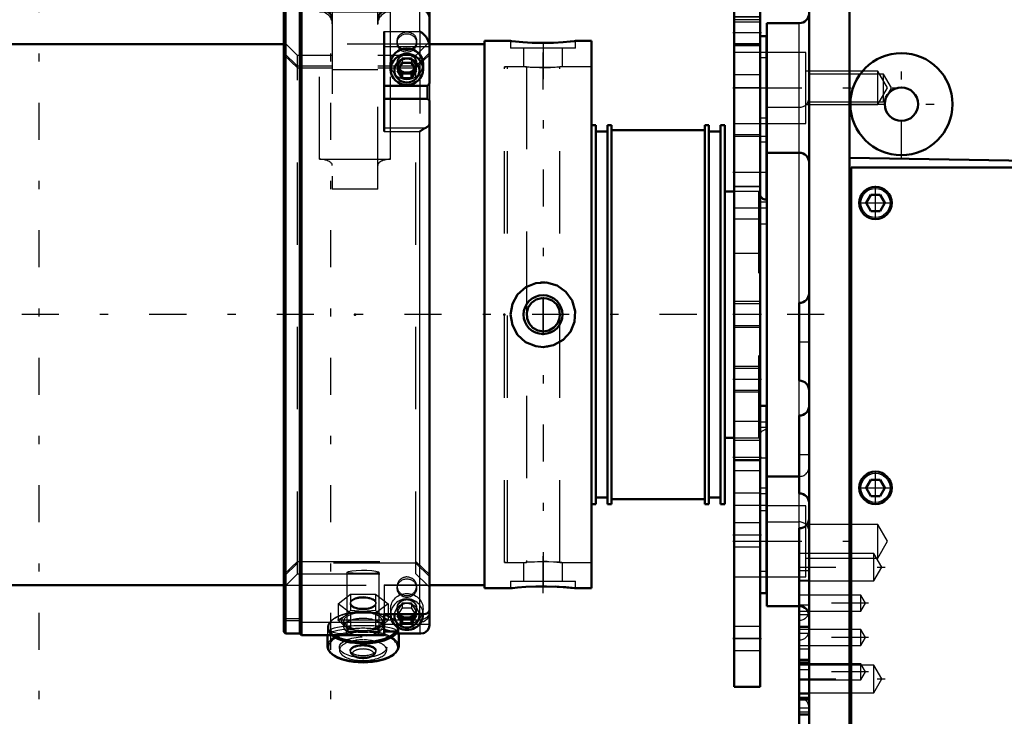
# Model space of a CAD drawing. Units: inches. Extents: x 15 to 194, y 17 to 183.
# Drawn here: x 64 to 76, y 131 to 140 of the extents above; entities that cross this region are included whole.
import ezdxf

# ---------------------------------------------------------------- set-up
doc = ezdxf.new("R2010")
doc.units = ezdxf.units.IN
doc.header["$MEASUREMENT"] = 0
doc.linetypes.add('Center', pattern=[1.5, 0.45, -0.5, 0.05, -0.5])
doc.linetypes.add('Dashed', pattern=[2, 1, -1])
for name, color, linetype, lineweight in [('2d ConnectionPoints', 7, 'Continuous', 50), ('AM_0', 7, 'Continuous', 50), ('AM_4', 3, 'Continuous', 25), ('AM_5', 3, 'Continuous', 25), ('AM_7', 7, 'Center', 25), ('AM_9', 6, 'Dashed', 25)]:
    doc.layers.add(name, color=color, linetype=linetype, lineweight=lineweight)

# ---------------------------------------------------------------- blocks, each defined once
blk = doc.blocks.new('75_SH4_R02_RSU_0_in_NKKMH_1_1_GN_Wire_Rope_Hoist_900')
at = {"layer": 'AM_7'}
for p, q in [((63.87, 121.426), (63.87, 183.026)), ((67.414, 121.426), (67.414, 183.026))]:
    blk.add_line(p, q, dxfattribs=at)
blk = doc.blocks.new('95_SH4_L_L2_SPG_0_in_NKKMH_1_1_GN_Wire_Rope_Hoist_900')
at = {"layer": 'AM_0'}
for p, q in [((70.307, 142.256), (70.307, 141.941)), ((70.307, 142.256), (70.74, 142.256)), ((71.921, 142.256), (72.63, 142.256)), ((72.63, 142.256), (72.63, 131.823)), ((70.307, 142.223), (70.313, 142.187)), ((71.214, 140.534), (70.329, 142.148)), ((70.309, 141.941), (70.307, 141.941)), ((70.351, 141.884), (71.214, 140.311)), ((71.507, 140.392), (71.49, 140.169)), ((71.507, 140.392), (72.63, 140.392)), ((71.49, 140.169), (72.118, 140.169)), ((72.63, 140.171), (72.315, 140.171)), ((72.315, 140.171), (72.315, 131.823)), ((72.709, 139.736), (72.63, 139.736)), ((72.709, 139.736), (72.709, 137.748)), ((72.709, 135.24), (72.63, 135.24)), ((72.709, 135.24), (72.709, 132.965)), ((72.63, 134.579), (72.315, 134.579)), ((72.63, 132.965), (72.709, 132.965)), ((72.63, 131.823), (72.315, 131.823))]:
    blk.add_line(p, q, dxfattribs=at)
for points in [[(70.309, 141.941), (70.318, 141.932), (70.329, 141.919)], [(70.351, 141.884), (70.345, 141.895), (70.338, 141.906), (70.332, 141.915), (70.329, 141.919)], [(72.118, 140.169), (72.135, 140.169), (72.152, 140.167), (72.169, 140.165), (72.186, 140.161), (72.202, 140.156), (72.217, 140.151), (72.231, 140.144), (72.245, 140.137), (72.258, 140.129), (72.269, 140.12), (72.28, 140.11), (72.289, 140.1), (72.297, 140.089), (72.303, 140.078), (72.308, 140.066), (72.312, 140.054), (72.314, 140.042), (72.315, 140.03)]]:
    blk.add_lwpolyline(points, dxfattribs=at)
for centre, major_axis, start_param, end_param in [((70.622, 142.229), (0.315, 0), 3.329521, 3.511013), ((71.507, 140.615), (0.315, 0), 3.511013, 4.712389), ((71.507, 140.391), (-0.315, 0), 0.36942, 1.51504)]:
    blk.add_ellipse(centre, major_axis=major_axis, ratio=0.706008, start_param=start_param, end_param=end_param, dxfattribs=at)
at = {"layer": 'AM_4'}
for p, q in [((70.313, 142.187), (72.63, 142.187)), ((70.329, 141.919), (70.329, 142.148)), ((71.214, 140.311), (71.214, 140.534)), ((72.63, 139.969), (72.315, 139.969)), ((72.63, 139.629), (72.315, 139.629)), ((72.709, 138.74), (72.63, 138.74)), ((72.709, 134.242), (72.63, 134.242)), ((72.709, 133.226), (72.63, 133.226)), ((72.63, 132.413), (72.315, 132.413))]:
    blk.add_line(p, q, dxfattribs=at)
at = {"layer": 'AM_5'}
for p, q in [((72.63, 139.933), (72.315, 139.933)), ((72.63, 139.618), (72.315, 139.618)), ((72.63, 136.508), (72.315, 136.508)), ((72.63, 136.193), (72.315, 136.193)), ((72.63, 135.721), (72.315, 135.721)), ((72.63, 135.406), (72.315, 135.406))]:
    blk.add_line(p, q, dxfattribs=at)
at = {"layer": 'AM_7'}
for p, q in [((72.646, 139.776), (72.299, 139.776)), ((72.299, 139.106), (72.713, 139.106)), ((72.299, 138.083), (72.713, 138.083)), ((72.646, 136.35), (72.299, 136.35)), ((72.646, 135.563), (72.299, 135.563)), ((72.299, 134.618), (72.646, 134.618)), ((72.626, 134.61), (72.713, 134.61)), ((72.299, 133.673), (72.646, 133.673)), ((72.299, 133.595), (72.713, 133.595)), ((72.299, 132.413), (72.646, 132.413))]:
    blk.add_line(p, q, dxfattribs=at)
at = {"layer": 'AM_9'}
for p, q in [((70.996, 142.256), (70.996, 141.941)), ((71.016, 142.256), (71.016, 141.941)), ((71.646, 141.941), (71.646, 142.256)), ((71.666, 141.941), (71.666, 142.256)), ((72.63, 141.941), (70.309, 141.941)), ((70.351, 141.884), (72.118, 141.884)), ((72.118, 141.941), (72.118, 140.169)), ((72.315, 140.171), (72.315, 141.744)), ((72.63, 140.524), (72.315, 140.524)), ((72.63, 140.366), (72.315, 140.366)), ((72.63, 139.966), (72.315, 139.966)), ((72.63, 139.907), (72.315, 139.907)), ((72.315, 139.645), (72.63, 139.645)), ((72.709, 139.539), (72.315, 139.539)), ((72.709, 139.473), (72.63, 139.473)), ((72.63, 139.264), (72.315, 139.264)), ((72.63, 139.106), (72.315, 139.106)), ((72.315, 138.673), (72.709, 138.673)), ((72.63, 138.536), (72.315, 138.536)), ((72.709, 138.516), (72.315, 138.516)), ((72.709, 138.449), (72.63, 138.449)), ((72.63, 137.909), (72.315, 137.909)), ((72.63, 137.904), (72.315, 137.904)), ((72.709, 137.716), (72.63, 137.716)), ((72.709, 137.748), (72.709, 137.453)), ((72.315, 137.65), (72.709, 137.65)), ((72.63, 137.512), (72.315, 137.512)), ((72.63, 137.453), (72.709, 137.453)), ((72.315, 137.099), (72.63, 137.099)), ((72.63, 136.481), (72.315, 136.481)), ((72.315, 136.22), (72.63, 136.22)), ((72.63, 135.694), (72.315, 135.694)), ((72.315, 135.432), (72.63, 135.432)), ((72.63, 135.051), (72.315, 135.051)), ((72.709, 135.043), (72.63, 135.043)), ((72.709, 134.979), (72.63, 134.979)), ((72.63, 134.821), (72.315, 134.821)), ((72.63, 134.451), (72.315, 134.451)), ((72.315, 134.185), (72.63, 134.185)), ((72.63, 134.177), (72.709, 134.177)), ((72.709, 134.028), (72.315, 134.028)), ((72.709, 133.963), (72.63, 133.963)), ((72.63, 133.819), (72.315, 133.819)), ((72.315, 133.528), (72.63, 133.528)), ((72.315, 133.162), (72.709, 133.162)), ((72.63, 132.559), (72.315, 132.559)), ((72.315, 132.268), (72.63, 132.268))]:
    blk.add_line(p, q, dxfattribs=at)
blk.add_arc((72.118, 141.744), 0.197, 0, 90, dxfattribs=at)
blk.add_ellipse((72.118, 141.744), major_axis=(-0.197, 0), ratio=0.708204, start_param=3.141593, end_param=4.712389, dxfattribs=at)
blk = doc.blocks.new('96_SH4_L_L2_RG_0_in_NKKMH_1_1_GN_Wire_Rope_Hoist_900')
at = {"layer": 'AM_0'}
for p, q in [((66.865, 140.228), (66.843, 140.206)), ((66.843, 132.494), (66.843, 140.206)), ((67.04, 140.228), (66.865, 140.228)), ((66.865, 140.07), (66.865, 140.228)), ((67.059, 140.248), (67.04, 140.228)), ((67.04, 140.07), (67.04, 140.228)), ((67.059, 140.089), (67.059, 140.248)), ((67.276, 140.248), (67.059, 140.248)), ((68.496, 140.248), (68.142, 140.248)), ((67.04, 140.07), (67.059, 140.089)), ((67.059, 140.089), (67.276, 140.089)), ((67.433, 140.09), (67.433, 140.035)), ((67.985, 140.09), (67.985, 140.035)), ((68.142, 140.089), (68.496, 140.089)), ((68.615, 139.159), (68.615, 140.13)), ((66.843, 140.049), (66.865, 140.07)), ((66.865, 140.047), (66.843, 140.026)), ((66.865, 140.07), (67.04, 140.07)), ((67.04, 140.047), (66.865, 140.047)), ((66.865, 132.472), (66.865, 140.047)), ((67.059, 140.066), (67.04, 140.047)), ((67.04, 132.472), (67.04, 140.047)), ((67.276, 140.066), (67.059, 140.066)), ((67.059, 132.452), (67.059, 140.066)), ((67.276, 140.035), (68.142, 140.035)), ((68.496, 140.066), (68.142, 140.066)), ((68.063, 139.794), (68.063, 138.578)), ((68.142, 139.399), (68.142, 139.331)), ((68.282, 139.412), (68.225, 139.318)), ((68.282, 139.412), (68.396, 139.412)), ((68.453, 139.318), (68.396, 139.412)), ((68.536, 139.331), (68.536, 139.399)), ((68.225, 139.318), (68.282, 139.224)), ((68.243, 139.347), (68.282, 139.281)), ((68.282, 139.281), (68.396, 139.281)), ((68.282, 139.281), (68.282, 139.224)), ((68.396, 139.281), (68.435, 139.347)), ((68.396, 139.224), (68.453, 139.318)), ((68.396, 139.281), (68.396, 139.224)), ((68.063, 139.133), (68.589, 139.133)), ((68.282, 139.224), (68.396, 139.224)), ((68.589, 139.133), (68.615, 139.159)), ((68.589, 138.975), (68.589, 139.133)), ((68.063, 138.975), (68.589, 138.975)), ((68.615, 138.954), (68.589, 138.975)), ((68.615, 132.579), (68.615, 138.954)), ((68.063, 132.715), (68.063, 132.452)), ((68.063, 132.707), (68.538, 132.707)), ((68.142, 132.707), (68.142, 132.705)), ((68.235, 132.707), (68.225, 132.692)), ((68.225, 132.692), (68.282, 132.597)), ((68.251, 132.707), (68.282, 132.655)), ((68.396, 132.655), (68.427, 132.707)), ((68.396, 132.597), (68.453, 132.692)), ((68.453, 132.692), (68.443, 132.707)), ((68.569, 132.712), (68.538, 132.707)), ((68.282, 132.655), (68.396, 132.655)), ((68.282, 132.655), (68.282, 132.597)), ((68.282, 132.597), (68.396, 132.597)), ((68.396, 132.655), (68.396, 132.597)), ((66.843, 132.494), (66.865, 132.472)), ((66.865, 132.472), (67.04, 132.472)), ((67.04, 132.472), (67.059, 132.452)), ((67.059, 132.452), (68.063, 132.452)), ((67.374, 132.452), (67.374, 132.316)), ((68.186, 132.498), (68.063, 132.498)), ((68.199, 132.473), (68.51, 132.473)), ((68.241, 132.316), (68.241, 132.473)), ((68.51, 132.473), (68.542, 132.478))]:
    blk.add_line(p, q, dxfattribs=at)
for points in [[(67.395, 140.037), (67.375, 140.055), (67.329, 140.08), (67.277, 140.089), (67.276, 140.089)], [(68.142, 140.089), (68.121, 140.087), (68.07, 140.072), (68.028, 140.042), (68.023, 140.036)], [(68.496, 140.089), (68.498, 140.089), (68.537, 140.082), (68.571, 140.063), (68.597, 140.034), (68.612, 139.999), (68.615, 139.976)], [(67.276, 140.066), (67.297, 140.064), (67.348, 140.049), (67.368, 140.037)], [(68.048, 140.036), (68.089, 140.057), (68.141, 140.066), (68.142, 140.066)], [(68.615, 139.953), (68.608, 139.99), (68.589, 140.023), (68.559, 140.048), (68.523, 140.063), (68.496, 140.066)], [(68.615, 139.615), (68.611, 139.645), (68.599, 139.681), (68.572, 139.727), (68.525, 139.775), (68.497, 139.794), (68.496, 139.794)], [(68.569, 138.623), (68.582, 138.629), (68.608, 138.65), (68.615, 138.67)], [(68.496, 138.578), (68.497, 138.578), (68.549, 138.614), (68.569, 138.623)], [(68.538, 132.707), (68.529, 132.707), (68.497, 132.715), (68.496, 132.715)], [(68.615, 132.758), (68.611, 132.743), (68.589, 132.722), (68.569, 132.712)], [(68.542, 132.478), (68.553, 132.482), (68.588, 132.508), (68.607, 132.539), (68.614, 132.57), (68.615, 132.579)], [(68.2, 132.473), (68.196, 132.477), (68.186, 132.498)]]:
    blk.add_lwpolyline(points, dxfattribs=at)
for centre, radius, start, end in [((67.276, 140.09), 0.157, 360, 90), ((68.142, 140.09), 0.157, 90, 180), ((68.496, 140.13), 0.118, 360, 90)]:
    blk.add_arc(centre, radius, start, end, dxfattribs=at)
for centre, major_axis, ratio, start_param, end_param in [((68.339, 139.399), (-0.197, 0), 0.956305, 3.141593, 6.283185), ((68.339, 132.705), (-0.197, 0), 0.956305, 0, 3.141593), ((68.339, 132.692), (-0.152, 0), 0.956305, 6.177805, 9.530158), ((67.807, 132.543), (0.433, 0), 0.438371, 3.636385, 5.910513), ((67.807, 132.553), (0.421, 0), 0.438371, 3.718754, 5.892422), ((67.807, 132.553), (0.236, 0), 0.438371, 4.479794, 4.581086), ((67.807, 132.553), (0.236, 0), 0.438371, -1.403817, -1.338201), ((67.807, 132.316), (0.433, 0), 0.438371, 3.141593, 6.283185), ((67.807, 132.306), (0.421, 0), 0.438371, 3.626162, 5.798616)]:
    blk.add_ellipse(centre, major_axis=major_axis, ratio=ratio, start_param=start_param, end_param=end_param, dxfattribs=at)
for centre, major_axis in [((68.339, 139.331), (-0.197, 0)), ((68.339, 139.318), (0.152, 0))]:
    blk.add_ellipse(centre, major_axis=major_axis, ratio=0.956305, dxfattribs=at)
at = {"layer": 'AM_4'}
for p, q in [((67.276, 140.248), (67.276, 140.089)), ((68.142, 140.248), (68.142, 140.089)), ((68.496, 140.089), (68.496, 140.248)), ((67.276, 140.066), (67.276, 140.035)), ((68.142, 140.066), (68.142, 140.035)), ((68.496, 139.794), (68.496, 140.066)), ((68.063, 139.794), (68.496, 139.794)), ((68.063, 139.609), (68.615, 139.609)), ((68.063, 138.623), (68.569, 138.623)), ((68.063, 138.578), (68.496, 138.578)), ((68.496, 132.715), (68.496, 138.578)), ((68.063, 132.715), (68.496, 132.715)), ((68.063, 132.585), (68.187, 132.585)), ((68.491, 132.585), (68.615, 132.585))]:
    blk.add_line(p, q, dxfattribs=at)
at = {"layer": 'AM_9'}
for p, q in [((67.059, 140.089), (67.059, 140.066)), ((67.276, 140.066), (67.276, 140.089)), ((68.142, 140.066), (68.142, 140.089)), ((68.496, 140.089), (68.496, 140.066)), ((66.865, 140.07), (66.865, 140.047)), ((67.04, 140.07), (67.04, 140.047)), ((67.276, 138.24), (67.276, 140.035)), ((67.433, 140.035), (67.433, 137.877)), ((67.985, 137.877), (67.985, 140.035)), ((68.142, 139.399), (68.142, 140.035)), ((68.496, 139.794), (68.496, 138.578)), ((67.01, 139.5), (66.843, 139.667)), ((68.221, 139.675), (68.221, 139.652)), ((68.615, 139.667), (68.448, 139.5)), ((68.457, 139.652), (68.457, 139.675)), ((67.01, 139.373), (66.843, 139.533)), ((66.843, 139.51), (67.01, 139.35)), ((67.433, 139.5), (67.01, 139.5)), ((67.01, 133.2), (67.01, 139.5)), ((68.448, 139.5), (67.985, 139.5)), ((68.615, 139.533), (68.448, 139.373)), ((68.448, 139.35), (68.615, 139.51)), ((68.448, 133.2), (68.448, 139.5)), ((67.433, 139.373), (67.01, 139.373)), ((68.448, 139.373), (67.985, 139.373)), ((68.221, 139.41), (68.221, 139.399)), ((68.282, 139.47), (68.225, 139.376)), ((68.225, 139.376), (68.225, 139.318)), ((68.225, 139.376), (68.243, 139.347)), ((68.396, 139.47), (68.282, 139.47)), ((68.282, 139.47), (68.282, 139.412)), ((68.453, 139.376), (68.396, 139.47)), ((68.396, 139.47), (68.396, 139.412)), ((68.435, 139.347), (68.453, 139.376)), ((68.453, 139.376), (68.453, 139.318)), ((68.457, 139.399), (68.457, 139.41)), ((67.01, 139.35), (67.433, 139.35)), ((67.985, 139.328), (67.433, 139.328)), ((67.985, 139.35), (68.448, 139.35)), ((68.142, 138.24), (68.142, 139.331)), ((68.615, 139.159), (68.615, 138.954)), ((67.276, 138.24), (68.142, 138.24)), ((67.985, 137.877), (67.433, 137.877)), ((66.843, 133.19), (67.01, 133.35)), ((67.01, 133.327), (66.843, 133.167)), ((67.01, 133.35), (68.448, 133.35)), ((68.448, 133.327), (67.01, 133.327)), ((68.448, 133.35), (68.615, 133.19)), ((68.615, 133.167), (68.448, 133.327)), ((66.843, 133.033), (67.01, 133.2)), ((67.01, 133.2), (68.448, 133.2)), ((67.611, 133.217), (67.611, 132.513)), ((68.004, 132.513), (68.004, 133.217)), ((68.448, 133.2), (68.589, 133.059)), ((68.063, 133.064), (68.589, 133.064)), ((68.063, 133.064), (68.063, 132.715)), ((68.063, 133.06), (68.589, 133.06)), ((68.063, 133.059), (68.589, 133.059)), ((68.221, 133.048), (68.221, 133.025)), ((68.457, 133.025), (68.457, 133.048)), ((68.589, 133.059), (68.589, 133.064)), ((68.615, 133.035), (68.589, 133.06)), ((67.504, 132.836), (67.656, 132.951)), ((67.656, 132.951), (67.656, 132.752)), ((67.656, 132.951), (67.959, 132.951)), ((67.959, 132.951), (67.959, 132.752)), ((67.959, 132.951), (68.111, 132.836)), ((67.504, 132.836), (67.504, 132.637)), ((67.656, 132.721), (67.504, 132.836)), ((67.65, 132.847), (67.65, 132.836)), ((68.111, 132.836), (67.959, 132.721)), ((67.965, 132.836), (67.965, 132.847)), ((68.111, 132.836), (68.111, 132.637)), ((68.221, 132.784), (68.221, 132.772)), ((68.282, 132.843), (68.225, 132.749)), ((68.282, 132.786), (68.235, 132.707)), ((68.396, 132.843), (68.282, 132.843)), ((68.282, 132.843), (68.282, 132.786)), ((68.282, 132.786), (68.396, 132.786)), ((68.453, 132.749), (68.396, 132.843)), ((68.396, 132.843), (68.396, 132.786)), ((68.443, 132.707), (68.396, 132.786)), ((68.457, 132.772), (68.457, 132.784)), ((66.865, 132.653), (66.843, 132.675)), ((67.58, 132.682), (67.504, 132.637)), ((67.656, 132.752), (67.58, 132.682)), ((67.807, 132.739), (67.656, 132.752)), ((67.656, 132.721), (67.656, 132.522)), ((67.959, 132.721), (67.656, 132.721)), ((67.959, 132.752), (67.807, 132.739)), ((68.035, 132.682), (67.959, 132.752)), ((67.959, 132.721), (67.959, 132.522)), ((68.111, 132.637), (68.035, 132.682)), ((68.063, 132.712), (68.569, 132.712)), ((68.142, 132.772), (68.142, 132.707)), ((68.225, 132.749), (68.225, 132.692)), ((68.225, 132.749), (68.251, 132.707)), ((68.427, 132.707), (68.453, 132.749)), ((68.453, 132.749), (68.453, 132.692)), ((68.496, 132.715), (68.496, 132.634)), ((68.536, 132.705), (68.536, 132.772)), ((66.843, 132.652), (66.865, 132.63)), ((67.04, 132.653), (66.865, 132.653)), ((66.865, 132.63), (67.04, 132.63)), ((67.04, 132.63), (67.059, 132.611)), ((68.496, 132.634), (67.059, 132.634)), ((67.059, 132.611), (68.496, 132.611)), ((67.374, 132.543), (67.374, 132.452)), ((67.504, 132.637), (67.58, 132.566)), ((67.571, 132.624), (67.571, 132.553)), ((67.58, 132.566), (67.656, 132.522)), ((67.959, 132.522), (68.035, 132.566)), ((68.035, 132.566), (68.064, 132.59)), ((68.044, 132.553), (68.044, 132.624)), ((68.064, 132.59), (68.111, 132.637)), ((68.187, 132.585), (68.491, 132.585)), ((68.241, 132.473), (68.241, 132.543)), ((68.521, 132.637), (68.496, 132.634)), ((68.496, 132.611), (68.496, 132.474)), ((67.414, 132.513), (67.414, 132.476)), ((67.656, 132.522), (67.807, 132.509)), ((67.807, 132.509), (67.959, 132.522)), ((68.196, 132.483), (68.163, 132.498)), ((68.201, 132.476), (68.201, 132.513)), ((68.201, 132.474), (68.496, 132.474)), ((67.52, 132.306), (67.52, 132.27)), ((68.095, 132.27), (68.095, 132.306)), ((67.65, 132.27), (67.65, 132.253)), ((67.67, 132.219), (67.694, 132.2)), ((67.921, 132.2), (67.945, 132.219)), ((67.965, 132.253), (67.965, 132.27))]:
    blk.add_line(p, q, dxfattribs=at)
for points in [[(67.368, 140.037), (67.39, 140.019), (67.42, 139.977), (67.433, 139.928), (67.433, 139.915)], [(67.433, 139.938), (67.43, 139.97), (67.41, 140.017), (67.395, 140.037)], [(68.023, 140.036), (67.999, 140), (67.985, 139.951), (67.985, 139.938)], [(67.985, 139.915), (67.988, 139.947), (68.008, 139.994), (68.043, 140.032), (68.048, 140.036)], [(67.611, 133.217), (67.612, 133.219), (67.63, 133.227), (67.669, 133.234), (67.723, 133.24), (67.786, 133.243), (67.852, 133.242), (67.913, 133.238), (67.962, 133.232), (67.994, 133.224), (68.004, 133.217)], [(67.807, 133.203), (67.743, 133.203), (67.685, 133.205), (67.641, 133.208), (67.616, 133.213), (67.611, 133.217)], [(68.004, 133.217), (68.004, 133.217), (67.993, 133.211), (67.96, 133.207), (67.911, 133.204), (67.849, 133.203), (67.807, 133.203)], [(67.807, 132.919), (67.755, 132.915), (67.709, 132.903), (67.674, 132.884), (67.654, 132.862), (67.65, 132.847)], [(67.965, 132.847), (67.965, 132.848), (67.956, 132.871), (67.93, 132.892), (67.89, 132.908), (67.841, 132.917), (67.807, 132.919)], [(67.65, 132.847), (67.651, 132.839), (67.666, 132.817), (67.697, 132.799), (67.74, 132.787), (67.791, 132.781), (67.844, 132.782), (67.892, 132.791), (67.931, 132.805), (67.957, 132.825), (67.965, 132.847)], [(68.496, 132.611), (68.502, 132.612), (68.54, 132.62), (68.562, 132.631), (68.591, 132.657), (68.609, 132.691), (68.615, 132.724)], [(68.615, 132.747), (68.614, 132.737), (68.604, 132.7), (68.581, 132.669), (68.562, 132.654), (68.526, 132.638), (68.521, 132.637)], [(67.654, 132.532), (67.598, 132.526), (67.499, 132.51), (67.436, 132.492), (67.414, 132.476)], [(67.414, 132.476), (67.414, 132.476), (67.436, 132.464), (67.5, 132.457), (67.599, 132.454), (67.721, 132.453), (67.807, 132.453), (67.937, 132.453), (68.052, 132.454), (68.063, 132.454)], [(68.066, 132.519), (67.978, 132.53), (67.94, 132.534)], [(68.163, 132.498), (68.162, 132.498), (68.086, 132.516), (68.066, 132.519)], [(68.201, 132.474), (68.199, 132.481), (68.196, 132.483)], [(68.496, 132.474), (68.497, 132.474), (68.51, 132.473)]]:
    blk.add_lwpolyline(points, dxfattribs=at)
for centre, major_axis, ratio, start_param, end_param in [((67.276, 139.886), (-0.157, 0), 0.945519, 3.141593, 4.712389), ((68.142, 139.886), (-0.157, 0), 0.945519, 4.712389, 6.283185), ((68.339, 139.399), (-0.197, 0), 0.956305, 0, 3.141593), ((67.276, 138.163), (0.157, 0), 0.48481, 0, 1.570796), ((68.142, 138.163), (0.157, 0), 0.48481, 1.570796, 3.141593), ((68.339, 133.048), (0.118, 0), 0.956305, 1.570796, 6.283185), ((68.339, 133.048), (0.118, 0), 0.956305, 0, 1.570796), ((67.807, 132.836), (0.157, 0), 0.438371, 1.570796, 6.283185), ((67.807, 132.836), (0.157, 0), 0.438371, 0, 1.570796), ((68.339, 132.705), (-0.197, 0), 0.956305, 3.141593, 6.283185), ((68.339, 132.692), (-0.152, 0), 0.956305, 3.246973, 6.177805), ((67.807, 132.553), (0.421, 0), 0.438371, 2.373791, 3.541312), ((67.807, 132.543), (0.433, 0), 0.438371, -3.937246, -3.675662), ((67.807, 132.543), (0.433, 0), 0.438371, 0.667062, 2.34594), ((67.807, 132.553), (0.421, 0), 0.438371, -4.233416, -3.909394), ((67.807, 132.624), (0.262, 0), 0.438371, 2.617994, 7.853982), ((67.807, 132.624), (0.236, 0), 0.438371, 1.570796, 3.141593), ((67.807, 132.624), (0.262, 0), 0.438371, 1.570796, 2.617994), ((67.807, 132.553), (0.421, 0), 0.438371, 0.917916, 2.049769), ((67.807, 132.624), (0.236, 0), 0.438371, 0, 1.570796), ((67.807, 132.553), (0.421, 0), 0.438371, 0.767801, 0.917916), ((67.807, 132.553), (0.421, 0), 0.438371, 6.258879, 7.050987), ((67.807, 132.513), (-0.394, 0), 0.139173, 2.860902, 8.561566), ((67.807, 132.543), (0.433, 0), 0.438371, 2.636519, 3.141593), ((67.807, 132.543), (0.433, 0), 0.438371, 3.141593, 3.5136), ((67.807, 132.543), (0.433, 0), 0.438371, -3.675662, -3.646666), ((67.807, 132.553), (0.236, 0), 0.438371, 1.570796, 3.141593), ((67.807, 132.624), (0.236, 0), 0.438371, 3.141593, 4.218552), ((67.807, 132.553), (0.236, 0), 0.438371, 3.141593, 3.430802), ((67.807, 132.553), (0.236, 0), 0.438371, 4.944984, 7.853982), ((67.807, 132.624), (0.236, 0), 0.438371, 5.215071, 6.283185), ((67.807, 132.543), (0.433, 0), 0.438371, 5.910513, 6.950247), ((67.807, 132.553), (0.421, 0), 0.438371, 5.892422, 6.258879), ((67.807, 132.306), (0.421, 0), 0.438371, 2.221475, 3.626162), ((67.807, 132.316), (0.433, 0), 0.438371, 1.570796, 3.141593), ((67.807, 132.543), (0.433, 0), 0.438371, 3.5136, 3.636385), ((67.807, 132.553), (0.421, 0), 0.438371, 3.541312, 3.718754), ((67.807, 132.306), (0.421, 0), 0.438371, 1.570796, 2.221475), ((67.807, 132.553), (0.236, 0), 0.438371, 3.430802, 4.479794), ((67.807, 132.316), (0.433, 0), 0.438371, 0, 1.570796), ((67.807, 132.306), (0.421, 0), 0.438371, 5.798616, 7.853982), ((67.807, 132.27), (0.287, 0), 0.438371, 1.570796, 3.141593), ((67.807, 132.27), (0.287, 0), 0.438371, 3.141593, 7.853982), ((67.807, 132.253), (0.157, 0), 0.438371, 1.570796, 5.773695), ((67.807, 132.253), (0.157, 0), 0.438371, 5.773695, 7.853982), ((67.807, 132.228), (0.13, 0), 0.438371, 1.570796, 3.651083), ((67.807, 132.228), (0.13, 0), 0.438371, 3.651083, 5.773695), ((67.807, 132.228), (0.13, 0), 0.438371, 5.773695, 7.853982)]:
    blk.add_ellipse(centre, major_axis=major_axis, ratio=ratio, start_param=start_param, end_param=end_param, dxfattribs=at)
for centre, major_axis, ratio in [((68.339, 139.675), (0.118, 0), 0.956305), ((68.339, 139.652), (-0.118, 0), 0.956305), ((68.339, 139.41), (-0.118, 0), 0.956305), ((68.339, 139.399), (-0.118, 0), 0.956305), ((68.339, 133.025), (-0.118, 0), 0.956305), ((68.339, 132.772), (-0.197, 0), 0.956305), ((68.339, 132.784), (-0.118, 0), 0.956305), ((68.339, 132.772), (-0.118, 0), 0.956305), ((67.807, 132.306), (0.287, 0), 0.438371), ((67.807, 132.513), (-0.197, 0), 0.139173), ((67.807, 132.27), (0.157, 0), 0.438371)]:
    blk.add_ellipse(centre, major_axis=major_axis, ratio=ratio, dxfattribs=at)
blk = doc.blocks.new('100_SH4_20_H33_50HZ_400V_0_in_NKKMH_1_1_GN_Wire_Rope_Hoist_900')
at = {"layer": 'AM_0'}
for p, q in [((73.225, 122.256), (73.225, 141.35)), ((73.717, 140.238), (73.717, 123.367)), ((73.107, 139.893), (72.713, 139.893)), ((72.713, 132.807), (72.713, 139.893)), ((70.583, 133.338), (70.583, 139.362)), ((70.634, 138.653), (70.583, 138.653)), ((70.634, 134.047), (70.634, 138.653)), ((70.776, 134.047), (70.776, 138.653)), ((70.827, 138.653), (70.776, 138.653)), ((70.827, 134.047), (70.827, 138.653)), ((71.961, 134.047), (71.961, 138.653)), ((72.008, 138.653), (71.961, 138.653)), ((72.008, 134.047), (72.008, 138.653)), ((72.15, 134.047), (72.15, 138.653)), ((72.201, 138.653), (72.15, 138.653)), ((72.201, 134.047), (72.201, 138.653)), ((70.776, 138.575), (70.634, 138.575)), ((71.961, 138.594), (70.827, 138.594)), ((72.15, 138.575), (72.008, 138.575)), ((72.713, 138.319), (73.107, 138.319)), ((77.89, 138.184), (73.717, 138.257)), ((73.737, 138.141), (73.737, 126.882)), ((77.871, 138.141), (73.737, 138.141)), ((72.315, 137.846), (72.201, 137.846)), ((73.975, 137.807), (73.918, 137.708)), ((73.975, 137.807), (74.089, 137.807)), ((74.146, 137.708), (74.089, 137.807)), ((73.918, 137.708), (73.975, 137.61)), ((74.089, 137.61), (74.146, 137.708)), ((73.975, 137.61), (74.089, 137.61)), ((73.107, 135.548), (73.107, 136.492)), ((73.107, 134.177), (73.107, 135.122)), ((72.201, 134.854), (72.315, 134.854)), ((73.107, 134.382), (72.713, 134.382)), ((73.975, 134.342), (73.918, 134.244)), ((73.975, 134.342), (74.089, 134.342)), ((74.146, 134.244), (74.089, 134.342)), ((73.918, 134.244), (73.975, 134.145)), ((74.089, 134.145), (74.146, 134.244)), ((70.634, 134.126), (70.776, 134.126)), ((70.827, 134.106), (71.961, 134.106)), ((72.008, 134.126), (72.15, 134.126)), ((73.975, 134.145), (74.089, 134.145)), ((70.583, 134.047), (70.634, 134.047)), ((70.776, 134.047), (70.827, 134.047)), ((71.961, 134.047), (72.008, 134.047)), ((72.15, 134.047), (72.201, 134.047)), ((73.107, 129.787), (73.107, 133.752)), ((72.713, 132.807), (73.107, 132.807)), ((73.107, 131.742), (73.225, 131.742))]:
    blk.add_line(p, q, dxfattribs=at)
blk.add_lwpolyline([(70.199, 136.35), (70.188, 136.417), (70.155, 136.477), (70.104, 136.522), (70.041, 136.548), (69.973, 136.552), (69.908, 136.533), (69.853, 136.493), (69.814, 136.437), (69.795, 136.372), (69.799, 136.304), (69.825, 136.241), (69.871, 136.191), (69.931, 136.158), (69.998, 136.147), (70.065, 136.159), (70.124, 136.193), (70.169, 136.244), (70.195, 136.307), (70.199, 136.35)], dxfattribs=at)
for centre, radius in [((74.347, 138.909), 0.62), ((74.347, 138.909), 0.203), ((74.032, 137.708), 0.197), ((74.032, 134.244), 0.197)]:
    blk.add_circle(centre, radius, dxfattribs=at)
for centre, radius, start, end in [((73.107, 140.012), 0.118, 270, 0), ((73.107, 138.2), 0.118, 0, 90), ((72.713, 137.846), 0.0984, 212.597, 270), ((73.107, 136.611), 0.118, 270, 0), ((73.107, 135.43), 0.118, 0, 90), ((73.107, 135.24), 0.118, 270, 360), ((72.713, 134.854), 0.0984, 90, 92.4347), ((73.107, 134.059), 0.118, 0, 90), ((73.107, 133.87), 0.118, 270, 360), ((73.107, 132.689), 0.118, 0, 90)]:
    blk.add_arc(centre, radius, start, end, dxfattribs=at)
at = {"layer": 'AM_4'}
for p, q in [((73.107, 136.492), (73.107, 139.893)), ((73.107, 135.122), (73.107, 135.548)), ((73.107, 133.752), (73.107, 134.177)), ((73.107, 132.146), (73.225, 132.146)), ((73.107, 131.568), (73.225, 131.568))]:
    blk.add_line(p, q, dxfattribs=at)
for centre in [(74.032, 137.708), (74.032, 134.244)]:
    blk.add_circle(centre, 0.177, dxfattribs=at)
at = {"layer": 'AM_7'}
for p, q in [((69.997, 139.663), (69.997, 133.037)), ((74.347, 138.258), (74.347, 139.56)), ((72.687, 139.106), (74.277, 139.106)), ((73.696, 138.909), (74.998, 138.909)), ((74.032, 137.502), (74.032, 137.915)), ((73.825, 137.708), (74.239, 137.708)), ((73.101, 136.02), (73.231, 136.02)), ((73.101, 134.65), (73.231, 134.65)), ((74.032, 134.037), (74.032, 134.45)), ((73.825, 134.244), (74.239, 134.244)), ((72.687, 133.594), (74.226, 133.594)), ((73.101, 133.279), (74.153, 133.279)), ((73.946, 132.842), (73.101, 132.842)), ((73.946, 132.425), (73.101, 132.425)), ((73.101, 132.161), (73.231, 132.161)), ((73.946, 132.007), (73.101, 132.007)), ((73.101, 131.921), (74.153, 131.921))]:
    blk.add_line(p, q, dxfattribs=at)
at = {"layer": 'AM_9'}
for p, q in [((73.185, 139.539), (72.713, 139.539)), ((73.185, 138.673), (73.185, 139.539)), ((69.563, 139.362), (69.524, 139.355)), ((69.563, 133.338), (69.563, 139.362)), ((69.794, 139.362), (69.563, 139.362)), ((69.794, 139.362), (69.794, 133.338)), ((70.199, 139.362), (70.159, 139.359)), ((70.583, 139.362), (70.197, 139.362)), ((70.199, 133.338), (70.199, 139.362)), ((74.06, 139.309), (73.185, 139.309)), ((74.13, 139.273), (73.225, 139.273)), ((74.06, 138.903), (74.06, 139.309)), ((74.177, 139.106), (74.06, 139.309)), ((74.13, 138.939), (74.13, 139.273)), ((74.227, 139.106), (74.13, 139.273)), ((74.06, 138.903), (74.177, 139.106)), ((74.13, 138.939), (74.227, 139.106)), ((73.185, 138.903), (74.06, 138.903)), ((73.225, 138.939), (74.13, 138.939)), ((73.107, 138.87), (72.713, 138.87)), ((72.713, 138.673), (73.185, 138.673)), ((72.615, 137.846), (72.315, 137.846)), ((72.615, 134.854), (72.615, 137.846)), ((72.315, 134.854), (72.615, 134.854)), ((73.185, 134.027), (72.713, 134.027)), ((73.185, 133.161), (73.185, 134.027)), ((72.713, 133.83), (73.107, 133.83)), ((74.06, 133.797), (73.185, 133.797)), ((74.06, 133.391), (74.06, 133.797)), ((74.177, 133.594), (74.06, 133.797)), ((74.06, 133.391), (74.177, 133.594)), ((74.012, 133.447), (73.107, 133.447)), ((73.185, 133.391), (74.06, 133.391)), ((74.109, 133.279), (74.012, 133.447)), ((74.012, 133.112), (74.012, 133.447)), ((69.524, 133.345), (69.563, 133.338)), ((69.563, 133.338), (69.794, 133.338)), ((70.159, 133.341), (70.199, 133.338)), ((70.197, 133.338), (70.583, 133.338)), ((74.012, 133.112), (74.109, 133.279)), ((72.713, 133.161), (73.185, 133.161)), ((73.225, 133.236), (73.107, 133.236)), ((73.107, 133.121), (73.225, 133.121)), ((73.107, 133.112), (74.012, 133.112)), ((73.855, 132.941), (73.107, 132.941)), ((73.912, 132.842), (73.855, 132.941)), ((73.855, 132.744), (73.855, 132.941)), ((73.225, 132.819), (73.107, 132.819)), ((73.855, 132.744), (73.912, 132.842)), ((73.107, 132.744), (73.855, 132.744)), ((73.107, 132.703), (73.225, 132.703)), ((73.107, 132.564), (73.225, 132.564)), ((73.107, 132.549), (73.225, 132.549)), ((73.855, 132.523), (73.107, 132.523)), ((73.107, 132.477), (73.225, 132.477)), ((73.855, 132.326), (73.855, 132.523)), ((73.912, 132.425), (73.855, 132.523)), ((73.855, 132.326), (73.912, 132.425)), ((73.107, 132.326), (73.855, 132.326)), ((73.107, 132.286), (73.225, 132.286)), ((73.107, 132.125), (73.225, 132.125)), ((73.855, 132.106), (73.107, 132.106)), ((74.012, 132.088), (73.107, 132.088)), ((73.912, 132.007), (73.855, 132.106)), ((73.855, 131.909), (73.855, 132.106)), ((74.012, 131.754), (74.012, 132.088)), ((74.109, 131.921), (74.012, 132.088)), ((73.107, 132.036), (73.225, 132.036)), ((73.855, 131.909), (73.912, 132.007)), ((73.107, 131.909), (73.855, 131.909)), ((74.012, 131.754), (74.109, 131.921)), ((73.107, 131.754), (74.012, 131.754)), ((73.107, 131.701), (73.225, 131.701)), ((73.107, 131.682), (73.225, 131.682)), ((73.107, 131.668), (73.225, 131.668)), ((73.107, 131.523), (73.225, 131.523)), ((73.107, 131.498), (73.225, 131.498)), ((73.107, 131.49), (73.225, 131.49)), ((73.107, 131.484), (73.225, 131.484))]:
    blk.add_line(p, q, dxfattribs=at)
for points in [[(69.794, 139.362), (69.805, 139.361), (69.838, 139.359), (69.889, 139.357), (69.952, 139.355), (70.02, 139.355), (70.085, 139.356), (70.14, 139.359), (70.18, 139.361), (70.198, 139.362), (70.199, 139.362)], [(70.199, 133.338), (70.194, 133.339), (70.168, 133.34), (70.122, 133.342), (70.062, 133.344), (69.995, 133.345), (69.928, 133.344), (69.869, 133.342), (69.824, 133.34), (69.798, 133.339), (69.794, 133.338)]]:
    blk.add_lwpolyline(points, dxfattribs=at)
for centre, radius, start, end in [((73.107, 138.988), 0.118, 270, 360), ((72.713, 137.846), 0.0984, 180, 212.597), ((72.713, 134.854), 0.0984, 92.4347, 180), ((73.107, 134.5), 0.118, 270, 0), ((73.107, 133.712), 0.118, 0, 90), ((73.107, 132.752), 0.118, 270, 0), ((73.107, 132.512), 0.118, 270, 0), ((73.107, 131.571), 0.118, 0, 90)]:
    blk.add_arc(centre, radius, start, end, dxfattribs=at)
blk = doc.blocks.new('101_SH4_L_L3_DS2_0_in_NKKMH_1_1_GN_Wire_Rope_Hoist_900')
at = {"layer": 'AM_0'}
for p, q in [((66.843, 139.637), (36.607, 139.637)), ((69.284, 139.637), (68.615, 139.637)), ((69.604, 139.677), (69.284, 139.677)), ((69.284, 133.023), (69.284, 139.677)), ((70.583, 139.677), (70.386, 139.677)), ((70.583, 133.023), (70.583, 139.677)), ((36.331, 133.063), (66.843, 133.063)), ((68.615, 133.063), (69.284, 133.063)), ((69.284, 133.023), (69.599, 133.023)), ((70.381, 133.023), (70.583, 133.023))]:
    blk.add_line(p, q, dxfattribs=at)
for points in [[(69.599, 139.677), (69.609, 139.676), (69.659, 139.67), (69.746, 139.663), (69.862, 139.656), (69.992, 139.653), (70.122, 139.656), (70.237, 139.663), (70.325, 139.67), (70.376, 139.676), (70.386, 139.677)], [(69.993, 135.956), (70.122, 135.978), (70.237, 136.042), (70.326, 136.14), (70.376, 136.263), (70.384, 136.394), (70.347, 136.521), (70.272, 136.628), (70.164, 136.705), (70.037, 136.741), (69.905, 136.734), (69.784, 136.684), (69.685, 136.596), (69.621, 136.481), (69.599, 136.35), (69.621, 136.221), (69.684, 136.106), (69.782, 136.017), (69.904, 135.966), (69.993, 135.956)], [(70.386, 133.023), (70.384, 133.024), (70.347, 133.028), (70.272, 133.035), (70.164, 133.042), (70.037, 133.046), (69.905, 133.046), (69.784, 133.04), (69.685, 133.032), (69.621, 133.026), (69.599, 133.023), (69.599, 133.023)], [(70.146, 133.043), (70.237, 133.038), (70.326, 133.03), (70.376, 133.024), (70.386, 133.023)]]:
    blk.add_lwpolyline(points, dxfattribs=at)
blk.add_circle((69.993, 136.35), 0.236, dxfattribs=at)
at = {"layer": 'AM_7'}
for p, q in [((69.993, 139.088), (69.993, 139.737)), ((69.993, 136.102), (69.993, 136.598)), ((73.41, 136.35), (31.973, 136.35)), ((69.993, 132.962), (69.993, 133.611))]:
    blk.add_line(p, q, dxfattribs=at)
at = {"layer": 'AM_9'}
for p, q in [((68.615, 139.637), (66.843, 139.637)), ((69.599, 139.677), (69.599, 139.59)), ((69.611, 139.675), (69.599, 139.677)), ((70.386, 139.59), (70.386, 139.677)), ((70.386, 139.59), (69.599, 139.59)), ((69.756, 139.59), (69.756, 139.362)), ((70.229, 139.362), (70.229, 139.59)), ((69.759, 139.362), (69.524, 139.362)), ((69.524, 133.338), (69.524, 139.362)), ((70.583, 139.362), (70.229, 139.362)), ((69.981, 136.114), (70.031, 136.117)), ((69.524, 133.338), (69.759, 133.338)), ((69.756, 133.338), (69.756, 133.109)), ((70.045, 133.347), (69.993, 133.347)), ((70.229, 133.109), (70.229, 133.338)), ((70.229, 133.338), (70.583, 133.338)), ((66.843, 133.063), (68.615, 133.063)), ((69.599, 133.109), (69.599, 133.023)), ((69.599, 133.109), (70.386, 133.109)), ((69.906, 133.046), (69.993, 133.047)), ((70.386, 133.023), (70.386, 133.109))]:
    blk.add_line(p, q, dxfattribs=at)
for points in [[(70.229, 139.362), (70.215, 139.361), (70.177, 139.358), (70.118, 139.355), (70.045, 139.353), (69.966, 139.353), (69.89, 139.355), (69.825, 139.357), (69.779, 139.36), (69.758, 139.362), (69.756, 139.362)], [(69.993, 136.586), (69.914, 136.573), (69.914, 136.573)], [(69.756, 133.338), (69.758, 133.338), (69.78, 133.34), (69.826, 133.343), (69.891, 133.346), (69.967, 133.347), (70.046, 133.347), (70.119, 133.345), (70.178, 133.342), (70.216, 133.339), (70.229, 133.338)], [(69.993, 133.047), (70.122, 133.044), (70.146, 133.043)]]:
    blk.add_lwpolyline(points, dxfattribs=at)
for start, end in [(86.2393, 95.0203), (253.5444, 293.3857)]:
    blk.add_arc((69.993, 136.35), 0.394, start, end, dxfattribs=at)

msp = doc.modelspace()

# ---------------------------------------------------------------- linework, layer by layer
at = {"layer": '2d ConnectionPoints'}
for p in [(72.71334, 139.106), (67.70907, 136.3501), (67.70907, 136.3501), (69.52407, 136.3501), (69.52407, 136.3501), (72.31516, 132.41348)]:
    msp.add_point(p, dxfattribs=at)

# ---------------------------------------------------------------- block references
for name in ['75_SH4_R02_RSU_0_in_NKKMH_1_1_GN_Wire_Rope_Hoist_900', '100_SH4_20_H33_50HZ_400V_0_in_NKKMH_1_1_GN_Wire_Rope_Hoist_900', '95_SH4_L_L2_SPG_0_in_NKKMH_1_1_GN_Wire_Rope_Hoist_900', '96_SH4_L_L2_RG_0_in_NKKMH_1_1_GN_Wire_Rope_Hoist_900', '101_SH4_L_L3_DS2_0_in_NKKMH_1_1_GN_Wire_Rope_Hoist_900']:
    msp.add_blockref(name, (0, 0))

doc.saveas('drawing.dxf')
